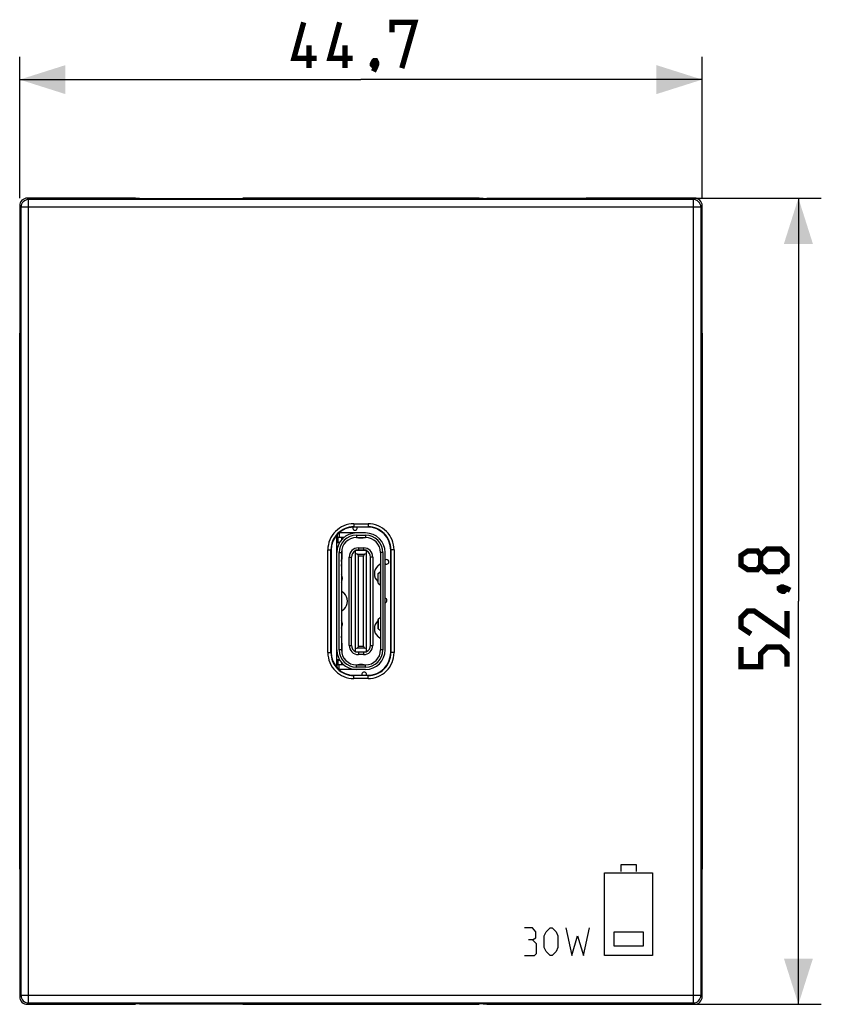
# Model space of a CAD drawing. Units: millimetres. Extents: x -76 to 76, y -26 to 38.
# Drawn here: x -22 to 30, y -26 to 38 of the extents above; entities that cross this region are included whole.
import ezdxf

# ---------------------------------------------------------------- set-up
doc = ezdxf.new("R2010")
doc.units = ezdxf.units.MM
doc.header["$LTSCALE"] = 16.335
doc.layers.get('0').update_dxf_attribs({"linetype": 'CONTINUOUS'})
for name, color, linetype in [('ASSI', 7, 'CONTINUOUS'), ('CURVE', 7, 'CONTINUOUS'), ('IMPORT_IGES', 7, 'CONTINUOUS'), ('RACCORDO', 7, 'CONTINUOUS')]:
    doc.layers.add(name, color=color, linetype=linetype)
doc.styles.get("Standard").update_dxf_attribs({"font": 'txt', "width": 0.8})
doc.dimstyles.new('DIMSTYLE_1', dxfattribs={"dimtxt": 3, "dimasz": 3, "dimexe": 1.5, "dimexo": 0.5, "dimgap": 0.75, "dimtad": 1, "dimtxsty": 'STANDARD', "dimblk": '_FILLED', "dimblk1": '_FILLED', "dimblk2": '_FILLED', "dimcen": 0.09, "dimazin": 2, "dimtfac": 1, "dimtofl": 0, "dimtmove": 0, "dimatfit": 3, "dimldrblk": '_FILLED', "dimfxl": 1, "dimtolj": 1, "dimarcsym": 0})

# ---------------------------------------------------------------- blocks, each defined once
blk = doc.blocks.new('_FILLED')
at = {"color": 0, "linetype": 'BYBLOCK'}
blk.add_solid([(0, 0), (-1, 0.317), (-1, -0.317)], dxfattribs=at)
blk = doc.blocks.new('*D0')
at = {"color": 7, "linetype": 'CONTINUOUS'}
for p, q in [((-22.35, 26.4), (-22.35, 35.66)), ((22.35, 26.4), (22.35, 35.66)), ((-22.35, 34.16), (0, 34.16)), ((22.35, 34.16), (0, 34.16))]:
    blk.add_line(p, q, dxfattribs=at)
at = {"color": 7, "linetype": 'CONTINUOUS', "xscale": 3, "yscale": 3, "zscale": 3, "rotation": 180}
blk.add_blockref('_FILLED', (-22.35, 34.16), dxfattribs=at)
at = {"color": 7, "linetype": 'CONTINUOUS', "xscale": 3, "yscale": 3, "zscale": 3}
blk.add_blockref('_FILLED', (22.35, 34.16), dxfattribs=at)
at = {"color": 7, "linetype": 'CONTINUOUS', "insert": (0, 37.91), "char_height": 3, "width": 13.17857, "attachment_point": 2, "line_spacing_factor": 0.9}
blk.add_mtext('{\\ftxt;\\W0.0001;\\H0.0001;\\~}{\\ftxt;\\W2.9285714286;\\H3.0; }{\\ftxt;\\W0.0001;\\H0.0001;\\~}', dxfattribs=at)
blk = doc.blocks.new('*D1')
at = {"color": 7, "linetype": 'CONTINUOUS'}
for p, q in [((8.24, 26.4), (30.152, 26.4)), ((28.652, 26.4), (28.652, 0)), ((28.652, -26.4), (28.652, 0)), ((8.24, -26.4), (30.152, -26.4))]:
    blk.add_line(p, q, dxfattribs=at)
at = {"color": 7, "linetype": 'CONTINUOUS', "xscale": 3, "yscale": 3, "zscale": 3}
for p, rotation in [((28.652, 26.4), 90), ((28.652, -26.4), 270)]:
    blk.add_blockref('_FILLED', p, dxfattribs=dict(at, rotation=rotation))
at = {"color": 7, "linetype": 'CONTINUOUS', "insert": (24.902, 0), "char_height": 3, "width": 12.85714, "attachment_point": 2, "rotation": 90, "line_spacing_factor": 0.9}
blk.add_mtext('{\\ftxt;\\W0.0001;\\H0.0001;\\~}{\\ftxt;\\W2.8571428571;\\H3.0; }{\\ftxt;\\W0.0001;\\H0.0001;\\~}', dxfattribs=at)

msp = doc.modelspace()

# ---------------------------------------------------------------- linework, layer by layer
at = {"color": 7, "linetype": 'CONTINUOUS'}
for p, q in [((-22.35, 25.9), (-22.35, -25.9)), ((-14.76, 26.4), (-21.85, 26.4)), ((-14.5, 26.375), (-14.76, 26.4)), ((-14.5, 26.375), (-8, 26.375)), ((-8, 26.375), (-7.74, 26.4)), ((7.74, 26.4), (-7.74, 26.4)), ((8, 26.375), (7.74, 26.4)), ((8, 26.375), (14.5, 26.375)), ((14.5, 26.375), (14.76, 26.4)), ((21.85, 26.4), (14.76, 26.4)), ((22.35, -25.9), (22.35, 25.9)), ((0.45, 4.85), (-0.45, 4.85)), ((-1.95, 3.35), (-1.95, -3.35)), ((1.95, -3.35), (1.95, 3.35)), ((-0.45, -4.85), (0.45, -4.85)), ((-21.85, -26.4), (-14.76, -26.4)), ((-14.5, -26.375), (-14.76, -26.4)), ((-14.5, -26.375), (-8, -26.375)), ((-8, -26.375), (-7.74, -26.4)), ((-7.74, -26.4), (7.74, -26.4)), ((8, -26.375), (7.74, -26.4)), ((8, -26.375), (14.5, -26.375)), ((14.5, -26.375), (14.76, -26.4)), ((14.76, -26.4), (21.85, -26.4))]:
    msp.add_line(p, q, dxfattribs=at)
at = {"color": 250, "linetype": 'CONTINUOUS'}
for p, q in [((-22.263, 25.813), (-22.35, 25.9)), ((-22.263, -25.813), (-22.263, 25.813)), ((22.263, 25.813), (-22.263, 25.813)), ((-21.763, 26.313), (-21.85, 26.4)), ((-21.763, -26.313), (-21.763, 26.313)), ((21.763, 26.313), (-21.763, 26.313)), ((21.85, 26.4), (21.763, 26.313)), ((21.763, 26.313), (21.763, -26.313)), ((22.35, 25.9), (22.263, 25.813)), ((22.263, 25.813), (22.263, -25.813)), ((-0.468, 5.067), (-0.468, 4.868)), ((-0.468, 5.067), (0.468, 5.067)), ((-0.468, 4.868), (-0.45, 4.85)), ((-0.468, 4.868), (0.468, 4.868)), ((0.468, 4.868), (0.45, 4.85)), ((0.468, 5.067), (0.468, 4.868)), ((-2.167, -3.368), (-2.167, 3.368)), ((-2.167, 3.368), (-1.968, 3.368)), ((-1.968, -3.368), (-1.968, 3.368)), ((-1.968, 3.368), (-1.95, 3.35)), ((1.968, 3.368), (1.95, 3.35)), ((1.968, 3.368), (1.968, -3.368)), ((2.167, 3.368), (1.968, 3.368)), ((2.167, 3.368), (2.167, -3.368)), ((-2.167, -3.368), (-1.968, -3.368)), ((-1.968, -3.368), (-1.95, -3.35)), ((1.968, -3.368), (1.95, -3.35)), ((2.167, -3.368), (1.968, -3.368)), ((-0.468, -4.868), (-0.45, -4.85)), ((0.468, -4.868), (-0.468, -4.868)), ((-0.468, -5.067), (-0.468, -4.868)), ((0.468, -5.067), (-0.468, -5.067)), ((0.468, -4.868), (0.45, -4.85)), ((0.468, -5.067), (0.468, -4.868)), ((-22.35, -25.9), (-22.263, -25.813)), ((22.263, -25.813), (-22.263, -25.813)), ((-21.85, -26.4), (-21.763, -26.313)), ((-21.763, -26.313), (21.763, -26.313)), ((21.763, -26.313), (21.85, -26.4)), ((22.263, -25.813), (22.35, -25.9))]:
    msp.add_line(p, q, dxfattribs=at)
at = {"color": 7, "linetype": 'CONTINUOUS', "const_width": 0.35}
for points in [[(-2.893, 35.552), (-4.393, 35.552), (-3.75, 37.91)], [(-0.536, 35.552), (-2.036, 35.552), (-1.393, 37.91)], [(2.036, 37.267), (2.036, 37.91), (3.536, 37.91), (2.679, 34.91)], [(-3.393, 34.91), (-3.393, 36.41)], [(-1.036, 34.91), (-1.036, 36.41)], [(0.964, 35.41), (1.036, 35.267), (1.036, 35.195), (0.893, 35.052), (0.821, 35.052), (0.75, 35.124), (0.75, 35.195), (0.821, 35.338), (0.893, 35.41), (0.964, 35.41)], [(1.036, 35.195), (0.964, 34.981), (0.821, 34.695)], [(26.188, 2.357), (25.973, 2.071), (25.33, 2.071), (24.902, 2.357), (24.902, 3), (25.33, 3.286), (25.973, 3.286), (26.188, 3), (26.616, 3.429), (27.473, 3.429), (27.902, 3), (27.902, 2.357), (27.473, 1.929)], [(27.473, 1.929), (26.616, 1.929), (26.188, 2.357), (26.188, 3)], [(27.402, 0.857), (27.545, 0.929), (27.616, 0.929), (27.759, 0.786), (27.759, 0.714), (27.688, 0.643), (27.616, 0.643), (27.473, 0.714), (27.402, 0.786), (27.402, 0.857)], [(27.616, 0.929), (27.83, 0.857), (28.116, 0.714)], [(27.902, -0.643), (27.902, -2.143), (25.759, -0.643), (25.33, -0.643), (24.902, -1.071), (24.902, -1.714), (25.545, -2.143)], [(27.902, -4.286), (27.902, -3.429), (27.473, -3), (26.616, -3), (26.188, -3.429), (26.188, -4.286), (24.902, -4.286), (24.902, -3)]]:
    msp.add_lwpolyline(points, dxfattribs=at)
at = {"color": 250, "linetype": 'CONTINUOUS'}
for centre, radius, start, end in [((-21.763, 25.813), 0.5, 90.04717, 179.95283), ((21.763, 25.813), 0.5, 0.04718, 89.95282), ((-0.468, 3.368), 1.7, 89.99654, 180.00346), ((-0.468, 3.368), 1.5, 89.99329, 180.00671), ((0.468, 3.368), 1.7, 359.99655, 90.00345), ((0.468, 3.368), 1.5, 359.99329, 90.00671), ((-0.468, -3.368), 1.7, 179.99654, 270.00346), ((-0.468, -3.368), 1.5, 179.99329, 270.00671), ((0.468, -3.368), 1.7, 269.99655, 0.00345), ((0.468, -3.368), 1.5, 269.99329, 0.00671), ((-21.763, -25.813), 0.5, 180.04715, 269.95285), ((21.763, -25.813), 0.5, 270.04715, 359.95285)]:
    msp.add_arc(centre, radius, start, end, dxfattribs=at)
at = {"color": 7, "linetype": 'CONTINUOUS'}
for centre, major_axis, ratio, start_param, end_param in [((-21.85, 25.9), (0.354, -0.354), 0.999315, 2.356537, 3.926648), ((21.85, 25.9), (-0.354, -0.354), 0.999315, 2.356537, 3.926648), ((-0.45, 3.35), (-1.061, 1.061), 0.999695, -0.785246, 0.785246), ((0.45, 3.35), (1.061, 1.061), 0.999695, -0.785246, 0.785246), ((-0.45, -3.35), (-1.061, -1.061), 0.999695, -0.785246, 0.785246), ((0.45, -3.35), (1.061, -1.061), 0.999695, -0.785246, 0.785246), ((-21.85, -25.9), (0.354, 0.354), 0.999315, 2.356537, 3.926648), ((21.85, -25.9), (0.354, -0.354), 0.999315, -0.785056, 0.785056)]:
    msp.add_ellipse(centre, major_axis=major_axis, ratio=ratio, start_param=start_param, end_param=end_param, dxfattribs=at)
at = {"layer": 'ASSI', "color": 7, "linetype": 'CONTINUOUS'}
for p, q in [((-22.35, -17.551), (-22.35, 17.551)), ((22.35, 17.551), (22.35, -17.551))]:
    msp.add_line(p, q, dxfattribs=at)
for centre, major_axis, start_param, end_param in [((-0.45, 3.35), (1.061, -1.061), 2.356347, 2.548537), ((0.45, 3.35), (1.061, 1.061), 0.709762, 0.785246), ((0.45, 3.35), (1.061, 1.061), -0.785246, -0.709762), ((-0.45, -3.35), (1.061, 1.061), 2.356347, 2.548537), ((0.45, -3.35), (-1.061, 1.061), 2.356347, 2.548537)]:
    msp.add_ellipse(centre, major_axis=major_axis, ratio=0.999695, start_param=start_param, end_param=end_param, dxfattribs=at)
at = {"layer": 'CURVE', "color": 250, "linetype": 'CONTINUOUS'}
for p, q in [((18.039, -17.27), (17.023, -17.27)), ((17.023, -17.27), (17.023, -17.709)), ((18.039, -17.709), (18.039, -17.27)), ((15.962, -17.784), (19.1, -17.784)), ((15.962, -23.2), (15.962, -17.784)), ((19.1, -17.784), (19.1, -23.2)), ((11.233, -21.4), (10.719, -21.4)), ((11.448, -21.657), (11.233, -21.4)), ((11.448, -22.043), (11.448, -21.657)), ((12.005, -21.914), (12.133, -21.657)), ((12.005, -22.686), (12.005, -21.914)), ((12.133, -21.657), (12.391, -21.4)), ((12.391, -21.4), (12.519, -21.4)), ((12.519, -21.4), (12.776, -21.657)), ((12.776, -21.657), (12.905, -21.914)), ((12.905, -21.914), (12.905, -22.686)), ((13.419, -21.4), (13.805, -23.2)), ((13.805, -23.2), (14.191, -21.914)), ((14.191, -21.914), (14.576, -23.2)), ((14.576, -23.2), (14.962, -21.4)), ((18.498, -21.681), (16.569, -21.681)), ((16.569, -21.681), (16.569, -22.58)), ((18.498, -22.58), (18.498, -21.681)), ((11.233, -22.171), (10.976, -22.171)), ((11.233, -22.171), (11.448, -22.043)), ((11.491, -22.429), (11.233, -22.171)), ((11.491, -23.071), (11.491, -22.429)), ((10.719, -23.2), (11.362, -23.2)), ((11.362, -23.2), (11.491, -23.071)), ((12.133, -22.943), (12.005, -22.686)), ((12.391, -23.2), (12.133, -22.943)), ((12.519, -23.2), (12.391, -23.2)), ((12.776, -22.943), (12.519, -23.2)), ((12.905, -22.686), (12.776, -22.943)), ((19.1, -23.2), (15.962, -23.2)), ((16.569, -22.58), (18.498, -22.58))]:
    msp.add_line(p, q, dxfattribs=at)
at = {"layer": 'IMPORT_IGES', "color": 7, "linetype": 'CONTINUOUS'}
for p, q in [((-1.578, -4.337), (-1.578, 4.337)), ((-1.119, 4.17), (-1.578, 4.17)), ((-1.515, 4.17), (-1.515, 3.86)), ((0.302, 4.47), (-1.447, 4.47)), ((-1.258, 4.037), (-1.258, 4.17)), ((-0.298, 4.32), (0.302, 4.32)), ((-0.298, 4.17), (0.302, 4.17)), ((-0.095, 4.155), (0.099, 4.155)), ((-1.578, 3.86), (-1.387, 3.86)), ((-1.409, 3.825), (-1.578, 3.825)), ((-1.578, 3.375), (-1.563, 3.375)), ((-1.258, 3.385), (-1.258, 2.75)), ((-0.363, -3.345), (-0.363, 3.345)), ((-0.363, 3.345), (0.367, 3.345)), ((0.367, -3.345), (0.367, 3.345)), ((-1.428, -3.19), (-1.428, 3.19)), ((-1.278, 3.19), (-1.278, -3.19)), ((-1.278, 3.021), (-1.258, 3.025)), ((-1.258, 2.75), (-1.278, 2.75)), ((-1.263, 2.597), (-1.278, 2.706)), ((-1.263, 2.597), (-1.263, 2.403)), ((-0.618, -2.895), (-0.618, 2.895)), ((-0.257, 3.083), (-0.363, 3.125)), ((-0.163, -2.943), (-0.163, 2.943)), ((0.167, -2.943), (0.167, 2.943)), ((0.367, 3.125), (0.261, 3.083)), ((0.622, -2.895), (0.622, 2.895)), ((1.282, 3.19), (1.282, -3.19)), ((1.432, 3.19), (1.432, -3.19)), ((1.582, -3.19), (1.582, 3.19)), ((1.113, 2.32), (1.282, 2.472)), ((1.136, 1.815), (1.279, 1.945)), ((-1.228, 1.563), (-1.228, 1.437)), ((1.132, 1.191), (1.132, 1.809)), ((-1.278, 0.672), (-1.109, 0.52)), ((1.132, 1.263), (1.113, 1.28)), ((1.136, 1.185), (1.279, 1.055)), ((-1.109, -0.52), (-1.278, -0.672)), ((1.113, -1.28), (1.132, -1.263)), ((1.132, -1.809), (1.132, -1.191)), ((1.136, -1.185), (1.279, -1.055)), ((-1.228, -1.437), (-1.228, -1.563)), ((1.279, -1.945), (1.136, -1.815)), ((-1.263, -2.403), (-1.263, -2.597)), ((1.282, -2.472), (1.113, -2.32)), ((-1.263, -2.597), (-1.278, -2.706)), ((-1.278, -2.75), (-1.258, -2.75)), ((-1.278, -2.771), (-1.263, -2.774)), ((-1.278, -3.021), (-1.258, -3.025)), ((-1.258, -2.75), (-1.258, -3.383)), ((-0.257, -3.083), (-0.363, -3.125)), ((0.367, -3.125), (0.261, -3.083)), ((-1.563, -3.375), (-1.578, -3.375)), ((-1.578, -3.825), (-1.409, -3.825)), ((-1.578, -3.86), (-1.387, -3.86)), ((-1.515, -3.86), (-1.515, -4.17)), ((0.367, -3.345), (-0.363, -3.345)), ((-1.119, -4.17), (-1.578, -4.17)), ((0.302, -4.47), (-1.447, -4.47)), ((-1.258, -4.17), (-1.258, -4.037)), ((-0.298, -4.17), (0.302, -4.17)), ((0.302, -4.32), (-0.298, -4.32)), ((0.099, -4.155), (-0.095, -4.155))]:
    msp.add_line(p, q, dxfattribs=at)
at = {"layer": 'IMPORT_IGES', "color": 250, "linetype": 'CONTINUOUS'}
for p, q in [((-1.561, 4.357), (-1.561, 4.17)), ((-1.435, 4.47), (-1.435, 4.17)), ((-0.298, 4.32), (-0.298, 4.17)), ((0.302, 4.32), (0.302, 4.17)), ((0.367, 3.334), (-0.363, 3.334)), ((-0.168, 3.495), (-0.168, 3.345)), ((-0.168, 3.495), (0.172, 3.495)), ((0.172, 3.495), (0.172, 3.345)), ((-1.428, 3.19), (-1.278, 3.19)), ((-0.768, -2.895), (-0.768, 2.895)), ((-0.768, 2.895), (-0.618, 2.895)), ((-0.257, 3.083), (0.261, 3.083)), ((0.167, 2.943), (-0.163, 2.943)), ((0.772, 2.895), (0.622, 2.895)), ((0.772, 2.895), (0.772, -2.895)), ((1.432, 3.19), (1.282, 3.19)), ((1.279, 1.055), (1.279, 1.945)), ((1.136, 1.185), (1.136, 1.815)), ((1.136, -1.185), (1.136, -1.815)), ((1.279, -1.055), (1.279, -1.945)), ((-1.278, -3.19), (-1.428, -3.19)), ((-0.768, -2.895), (-0.618, -2.895)), ((0.261, -3.083), (-0.257, -3.083)), ((-0.163, -2.943), (0.167, -2.943)), ((0.622, -2.895), (0.772, -2.895)), ((1.432, -3.19), (1.282, -3.19)), ((0.367, -3.334), (-0.363, -3.334)), ((-0.168, -3.345), (-0.168, -3.495)), ((0.172, -3.495), (-0.168, -3.495)), ((0.172, -3.345), (0.172, -3.495)), ((-1.561, -4.357), (-1.561, -4.17)), ((-1.435, -4.47), (-1.435, -4.17)), ((-0.298, -4.32), (-0.298, -4.17)), ((0.302, -4.32), (0.302, -4.17))]:
    msp.add_line(p, q, dxfattribs=at)
at = {"layer": 'IMPORT_IGES', "color": 7, "linetype": 'CONTINUOUS'}
for centre, radius, start, end in [((-0.39, 4.8), 0.15, 161.4926, 19.73377), ((-0.298, 3.19), 1.28, 90, 180), ((-0.298, 3.19), 1.13, 90, 180), ((-0.298, 3.19), 0.98, 90, 180), ((-0.095, 4.557), 0.402, 254.29671, 269.9632), ((0.099, 4.555), 0.4, 269.99995, 285.74024), ((0.302, 3.19), 1.28, 0, 90), ((0.302, 3.19), 1.13, 0, 90), ((0.302, 3.19), 0.98, 0, 90), ((-1.358, 3.24), 0.1, 0.001, 31.23068), ((-0.168, 2.895), 0.45, 115.67929, 180), ((0.172, 2.895), 0.45, 0, 64.32071), ((1.68, 2.575), 0.15, 228.31517, 132.52195), ((-1.663, 2.403), 0.4, 344.25985, 0.00012), ((1.582, 1.8), 0.7, 132.07502, 227.92498), ((-1.628, 1.563), 0.4, 0.00018, 28.9539), ((-1.628, 1.437), 0.4, 331.04549, 359.99982), ((-1.578, 0), 0.7, 312.07502, 47.92498), ((1.555, 0.05), 0.15, 280.34482, 79.69929), ((-1.628, -1.437), 0.4, 0.00018, 28.95391), ((1.582, -1.8), 0.7, 132.07502, 227.92498), ((-1.628, -1.563), 0.4, 331.04549, 359.99982), ((-1.663, -2.403), 0.4, 359.99981, 15.74015), ((-0.298, -3.19), 1.28, 180, 270), ((-0.298, -3.19), 1.13, 180, 270), ((-0.298, -3.19), 0.98, 180, 270), ((-0.168, -2.895), 0.45, 180, 244.32071), ((0.302, -3.19), 1.28, 270, 360), ((0.302, -3.19), 1.13, 270, 360), ((0.302, -3.19), 0.98, 270, 360), ((0.172, -2.895), 0.45, 295.67929, 360), ((-1.358, -3.24), 0.1, 329.18659, 359.98906), ((-0.095, -4.557), 0.402, 90.0368, 105.70329), ((0.099, -4.555), 0.4, 74.25976, 90.00005), ((0.21, -4.8), 0.15, 339.96384, 199.99721)]:
    msp.add_arc(centre, radius, start, end, dxfattribs=at)
at = {"layer": 'IMPORT_IGES', "color": 250, "linetype": 'CONTINUOUS'}
for centre, start, end in [((-0.168, 2.895), 90, 180), ((0.172, 2.895), 0, 90), ((-0.168, -2.895), 180, 270), ((0.172, -2.895), 270, 360)]:
    msp.add_arc(centre, 0.6, start, end, dxfattribs=at)
at = {"layer": 'IMPORT_IGES', "color": 7, "linetype": 'CONTINUOUS'}
for centre, major_axis, ratio, start_param, end_param in [((-0.313, 2.943), (0.15, 0), 1, 0, 1.19029), ((0.317, 2.943), (0.15, 0), 1, 1.951303, 3.141593), ((1.532, 1.809), (0.4, 0), 0.122785, 3.006381, 3.141593), ((1.532, 1.191), (0.4, 0), 0.122785, -3.141593, -3.006381), ((1.532, -1.191), (0.4, 0), 0.122785, 3.006381, 3.141593), ((1.532, -1.809), (0.4, 0), 0.122785, -3.141593, -3.006381), ((-0.313, -2.943), (0.15, 0), 1, -1.19029, 0), ((0.317, -2.943), (0.15, 0), 1, -3.141593, -1.951303)]:
    msp.add_ellipse(centre, major_axis=major_axis, ratio=ratio, start_param=start_param, end_param=end_param, dxfattribs=at)
at = {"layer": 'RACCORDO', "color": 250, "linetype": 'CONTINUOUS'}
for p, q in [((-0.468, 5.067), (-0.468, 4.868)), ((-0.468, 5.067), (0.468, 5.067)), ((-0.468, 4.868), (-0.45, 4.85)), ((-0.468, 4.868), (0.468, 4.868)), ((0.468, 4.868), (0.45, 4.85)), ((0.468, 5.067), (0.468, 4.868)), ((-2.167, -3.368), (-2.167, 3.368)), ((-2.167, 3.368), (-1.968, 3.368)), ((-1.968, -3.368), (-1.968, 3.368)), ((-1.968, 3.368), (-1.95, 3.35)), ((1.968, 3.368), (1.95, 3.35)), ((1.968, 3.368), (1.968, -3.368)), ((2.167, 3.368), (1.968, 3.368)), ((2.167, 3.368), (2.167, -3.368)), ((-2.167, -3.368), (-1.968, -3.368)), ((-1.968, -3.368), (-1.95, -3.35)), ((1.968, -3.368), (1.95, -3.35)), ((2.167, -3.368), (1.968, -3.368)), ((-0.468, -4.868), (-0.45, -4.85)), ((0.468, -4.868), (-0.468, -4.868)), ((-0.468, -5.067), (-0.468, -4.868)), ((0.468, -5.067), (-0.468, -5.067)), ((0.468, -4.868), (0.45, -4.85)), ((0.468, -5.067), (0.468, -4.868))]:
    msp.add_line(p, q, dxfattribs=at)
at = {"layer": 'RACCORDO', "color": 7, "linetype": 'CONTINUOUS'}
for p, q in [((0.45, 4.85), (-0.45, 4.85)), ((-1.95, 3.35), (-1.95, -3.35)), ((1.95, -3.35), (1.95, 3.35)), ((-0.45, -4.85), (0.45, -4.85))]:
    msp.add_line(p, q, dxfattribs=at)
at = {"layer": 'RACCORDO', "color": 250, "linetype": 'CONTINUOUS'}
for centre, radius, start, end in [((-0.468, 3.368), 1.7, 89.99654, 180.00346), ((-0.468, 3.368), 1.5, 89.99329, 180.00671), ((0.468, 3.368), 1.7, 359.99655, 90.00345), ((0.468, 3.368), 1.5, 359.99329, 90.00671), ((-0.468, -3.368), 1.7, 179.99654, 270.00346), ((-0.468, -3.368), 1.5, 179.99329, 270.00671), ((0.468, -3.368), 1.7, 269.99655, 0.00345), ((0.468, -3.368), 1.5, 269.99329, 0.00671)]:
    msp.add_arc(centre, radius, start, end, dxfattribs=at)
at = {"layer": 'RACCORDO', "color": 7, "linetype": 'CONTINUOUS'}
for centre, major_axis in [((-0.45, 3.35), (-1.061, 1.061)), ((0.45, 3.35), (1.061, 1.061)), ((-0.45, -3.35), (-1.061, -1.061)), ((0.45, -3.35), (1.061, -1.061))]:
    msp.add_ellipse(centre, major_axis=major_axis, ratio=0.999695, start_param=-0.785246, end_param=0.785246, dxfattribs=at)

# ---------------------------------------------------------------- dimensions: what is measured, and where the dimension line sits
at = {"color": 7, "linetype": 'CONTINUOUS'}
dim = msp.add_linear_dim(base=(22.35, 34.16), p1=(-22.35, 25.9), p2=(22.35, 25.9), text='{\\ftxt;\\W0.0001;\\H0.0001;\\~}{\\ftxt;\\W2.9285714286;\\H3.0; }{\\ftxt;\\W0.0001;\\H0.0001;\\~}', dimstyle='DIMSTYLE_1', dxfattribs=at)
dim.commit()
dim.dimension.update_dxf_attribs({"geometry": '*D0', "text_midpoint": (-0.429, 34.16), "dimtype": 160})
dim = msp.add_linear_dim(base=(28.652, -26.4), p1=(7.74, 26.4), p2=(7.74, -26.4), angle=270, text='{\\ftxt;\\W0.0001;\\H0.0001;\\~}{\\ftxt;\\W2.8571428571;\\H3.0; }{\\ftxt;\\W0.0001;\\H0.0001;\\~}', dimstyle='DIMSTYLE_1', dxfattribs=at)
dim.commit()
dim.dimension.update_dxf_attribs({"geometry": '*D1', "text_midpoint": (28.652, -0.429), "dimtype": 160})

doc.saveas('drawing.dxf')
